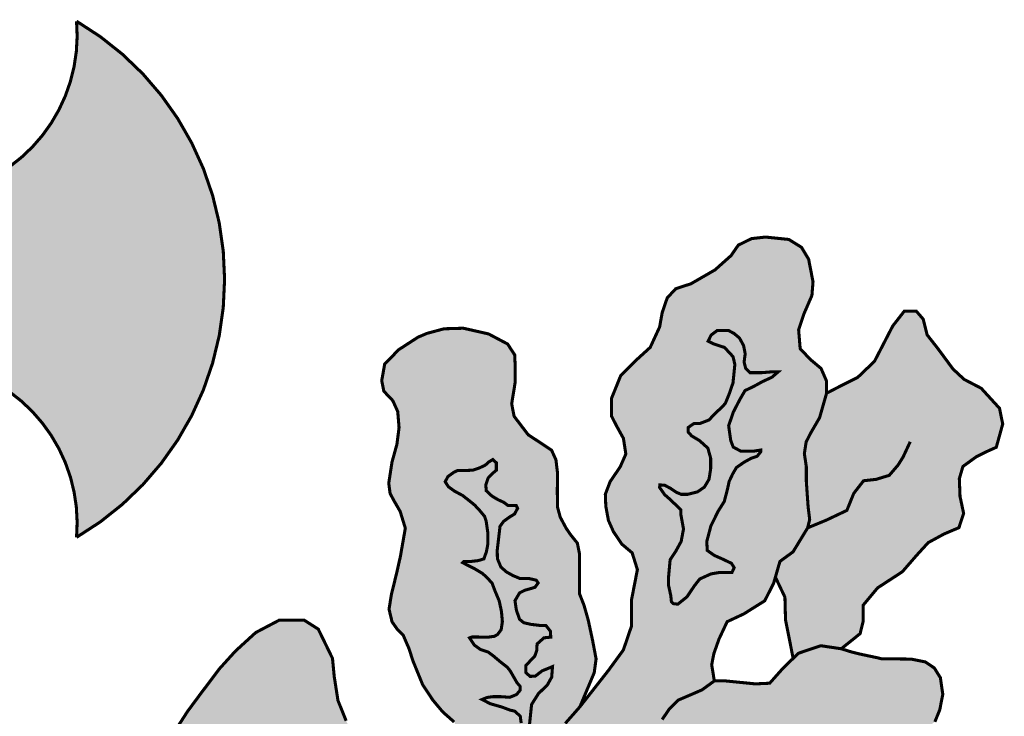
# Model space of a CAD drawing. Units: millimetres. Extents: x -13.98 to -13.01, y 1.35 to 2.43.
# Drawn here: x -13.4 to -13.08, y 2.14 to 2.37 of the extents above; entities that cross this region are included whole.
import ezdxf

# ---------------------------------------------------------------- set-up
doc = ezdxf.new("R2010")
doc.units = ezdxf.units.MM

# ---------------------------------------------------------------- blocks, each defined once
blk = doc.blocks.new('rrtt55')
h = blk.add_hatch(color=6)
h.dxf.hatch_style = 1
h.set_gradient(color1=(245, 245, 0), color2=(254, 230, 11), tint=1)
h.paths.add_polyline_path([(-13.38205, 2.37062, -0.369447), (-13.42194, 2.31485), (-13.46314, 2.30304), (-13.46314, 2.26993), (-13.42194, 2.25813, -0.369447), (-13.38205, 2.20236, 0.573479)])
h = blk.add_hatch(color=6)
h.dxf.hatch_style = 1
h.set_gradient(color1=(245, 245, 0), color2=(254, 230, 11), tint=1)
h.paths.add_polyline_path([(-13.17003, 2.17486), (-13.16461, 2.17739), (-13.1578, 2.18166), (-13.15491, 2.18731), (-13.15283, 2.19451), (-13.14856, 2.19763), (-13.14379, 2.20546), (-13.14314, 2.20819), (-13.14365, 2.21234), (-13.14422, 2.22044), (-13.14422, 2.22529), (-13.14487, 2.22966), (-13.14429, 2.23346), (-13.14279, 2.2364), (-13.13992, 2.24134), (-13.13764, 2.24933), (-13.13764, 2.2533), (-13.13942, 2.25741), (-13.14296, 2.26039), (-13.14623, 2.26386), (-13.14674, 2.27001), (-13.14496, 2.27532), (-13.14241, 2.28121), (-13.14205, 2.28567), (-13.14348, 2.29302), (-13.14582, 2.29692), (-13.14994, 2.29947), (-13.15753, 2.30025), (-13.16207, 2.29975), (-13.1664, 2.29762), (-13.16875, 2.29422), (-13.174, 2.28954), (-13.18182, 2.28503), (-13.18679, 2.2834), (-13.18956, 2.28042), (-13.19119, 2.27567), (-13.19204, 2.27093), (-13.1951, 2.26429), (-13.19978, 2.26003), (-13.20475, 2.255), (-13.20773, 2.24763), (-13.20773, 2.24191), (-13.20617, 2.23886), (-13.20383, 2.23461), (-13.20305, 2.22951), (-13.20489, 2.22533), (-13.20816, 2.22053), (-13.20973, 2.21642), (-13.20958, 2.21252), (-13.20873, 2.20791), (-13.2071, 2.20423), (-13.2044, 2.20019), (-13.20099, 2.1973), (-13.19928, 2.19184), (-13.20117, 2.18213), (-13.20117, 2.17352), (-13.20386, 2.16563), (-13.20871, 2.15899), (-13.21802, 2.14712), (-13.22279, 2.14168), (-13.22825, 2.13563), (-13.23325, 2.12778), (-13.23339, 2.1215), (-13.23125, 2.11507), (-13.22925, 2.11136), (-13.22484, 2.11309), (-13.22087, 2.11567), (-13.21647, 2.11899), (-13.21228, 2.12489), (-13.20753, 2.13472), (-13.20409, 2.13686), (-13.19862, 2.13783), (-13.19529, 2.13869), (-13.1925, 2.1404), (-13.19121, 2.14297), (-13.18895, 2.1463), (-13.18595, 2.1493), (-13.17822, 2.15263), (-13.17421, 2.15555), (-13.17507, 2.16081), (-13.17435, 2.16451), (-13.17268, 2.16921)])
h.paths.add_polyline_path([(-13.18758, 2.18075), (-13.1882, 2.18136), (-13.18839, 2.18331), (-13.18914, 2.18676), (-13.18914, 2.18931), (-13.18861, 2.19504), (-13.18674, 2.19789), (-13.18501, 2.20104), (-13.18426, 2.20508), (-13.18509, 2.20966), (-13.18509, 2.2113), (-13.18846, 2.21457), (-13.19041, 2.21629), (-13.19203, 2.21859), (-13.19199, 2.21944), (-13.19041, 2.21936), (-13.18846, 2.21831), (-13.18658, 2.21704), (-13.18501, 2.21637), (-13.18291, 2.21637), (-13.17968, 2.21719), (-13.17743, 2.21876), (-13.17593, 2.22131), (-13.1754, 2.22476), (-13.1754, 2.22813), (-13.17631, 2.23143), (-13.17901, 2.23388), (-13.18163, 2.23545), (-13.18276, 2.23672), (-13.18276, 2.23815), (-13.18081, 2.2395), (-13.17886, 2.2395), (-13.17593, 2.24062), (-13.17428, 2.24242), (-13.1715, 2.24504), (-13.1706, 2.24609), (-13.1694, 2.24902), (-13.16813, 2.25269), (-13.16752, 2.25872), (-13.16812, 2.26127), (-13.1709, 2.26427), (-13.17438, 2.2654), (-13.17623, 2.26629), (-13.17525, 2.26831), (-13.17323, 2.26981), (-13.16963, 2.26981), (-13.16782, 2.26884), (-13.16602, 2.26734), (-13.16467, 2.26487), (-13.16415, 2.26217), (-13.16452, 2.25947), (-13.16399, 2.25747), (-13.16257, 2.25605), (-13.15867, 2.25605), (-13.15499, 2.25635), (-13.15334, 2.25635), (-13.15544, 2.25455), (-13.15852, 2.25313), (-13.16152, 2.25148), (-13.16422, 2.2502), (-13.16594, 2.24721), (-13.16804, 2.24316), (-13.16954, 2.23874), (-13.16887, 2.23394), (-13.16804, 2.23177), (-13.16557, 2.23045), (-13.16474, 2.23045), (-13.16137, 2.23045), (-13.15911, 2.23082), (-13.15911, 2.23023), (-13.16024, 2.2288), (-13.16219, 2.22813), (-13.16452, 2.22685), (-13.16699, 2.22513), (-13.16819, 2.22311), (-13.16939, 2.22056), (-13.16992, 2.21808), (-13.17097, 2.21404), (-13.17292, 2.21096), (-13.17532, 2.20611), (-13.17667, 2.20102), (-13.17652, 2.1981), (-13.1742, 2.19645), (-13.17195, 2.19547), (-13.16864, 2.1939), (-13.16774, 2.19248), (-13.16845, 2.19093), (-13.17239, 2.19093), (-13.17525, 2.19046), (-13.17895, 2.18879), (-13.18074, 2.18652), (-13.18313, 2.18295), (-13.18611, 2.18056)], flags=16)
h = blk.add_hatch(color=6)
h.dxf.hatch_style = 1
h.set_gradient(color1=(245, 245, 0), color2=(254, 230, 11), tint=1)
h.paths.add_polyline_path([(-13.18758, 2.18075), (-13.1882, 2.18136), (-13.18839, 2.18331), (-13.18914, 2.18676), (-13.18914, 2.18931), (-13.18861, 2.19504), (-13.18674, 2.19789), (-13.18501, 2.20104), (-13.18426, 2.20508), (-13.18509, 2.20966), (-13.18509, 2.2113), (-13.18846, 2.21457), (-13.19041, 2.21629), (-13.19203, 2.21859), (-13.19199, 2.21944), (-13.19041, 2.21936), (-13.18846, 2.21831), (-13.18658, 2.21704), (-13.18501, 2.21637), (-13.18291, 2.21637), (-13.17968, 2.21719), (-13.17743, 2.21876), (-13.17593, 2.22131), (-13.1754, 2.22476), (-13.1754, 2.22813), (-13.17631, 2.23143), (-13.17901, 2.23388), (-13.18163, 2.23545), (-13.18276, 2.23672), (-13.18276, 2.23815), (-13.18081, 2.2395), (-13.17886, 2.2395), (-13.17593, 2.24062), (-13.17428, 2.24242), (-13.1715, 2.24504), (-13.1706, 2.24609), (-13.1694, 2.24902), (-13.16813, 2.25269), (-13.16752, 2.25872), (-13.16812, 2.26127), (-13.1709, 2.26427), (-13.17438, 2.2654), (-13.17623, 2.26629), (-13.17525, 2.26831), (-13.17323, 2.26981), (-13.16963, 2.26981), (-13.16782, 2.26884), (-13.16602, 2.26734), (-13.16467, 2.26487), (-13.16415, 2.26217), (-13.16452, 2.25947), (-13.16399, 2.25747), (-13.16257, 2.25605), (-13.15867, 2.25605), (-13.15499, 2.25635), (-13.15334, 2.25635), (-13.15544, 2.25455), (-13.15852, 2.25313), (-13.16152, 2.25148), (-13.16422, 2.2502), (-13.16594, 2.24721), (-13.16804, 2.24316), (-13.16954, 2.23874), (-13.16887, 2.23394), (-13.16804, 2.23177), (-13.16557, 2.23045), (-13.16474, 2.23045), (-13.16137, 2.23045), (-13.15911, 2.23082), (-13.15911, 2.23023), (-13.16024, 2.2288), (-13.16219, 2.22813), (-13.16452, 2.22685), (-13.16699, 2.22513), (-13.16819, 2.22311), (-13.16939, 2.22056), (-13.16992, 2.21808), (-13.17097, 2.21404), (-13.17292, 2.21096), (-13.17532, 2.20611), (-13.17667, 2.20102), (-13.17652, 2.1981), (-13.1742, 2.19645), (-13.17195, 2.19547), (-13.16864, 2.1939), (-13.16774, 2.19248), (-13.16845, 2.19093), (-13.17239, 2.19093), (-13.17525, 2.19046), (-13.17895, 2.18879), (-13.18074, 2.18652), (-13.18313, 2.18295), (-13.18611, 2.18056)], flags=16)
h.paths.add_polyline_path([(-13.11295, 2.19113), (-13.10829, 2.19649), (-13.10452, 2.20063), (-13.09939, 2.20343), (-13.09449, 2.20552), (-13.09297, 2.21019), (-13.09414, 2.21567), (-13.09437, 2.22149), (-13.0932, 2.22546), (-13.08888, 2.2286), (-13.08562, 2.23024), (-13.08233, 2.23172), (-13.08023, 2.2393), (-13.08128, 2.24443), (-13.08723, 2.25095), (-13.09283, 2.25387), (-13.09645, 2.25725), (-13.10135, 2.26389), (-13.10486, 2.26836), (-13.10614, 2.27349), (-13.10836, 2.27606), (-13.11233, 2.27606), (-13.11606, 2.27128), (-13.12202, 2.25974), (-13.1275, 2.25449), (-13.13264, 2.25193), (-13.13764, 2.24933), (-13.13992, 2.24134), (-13.14279, 2.2364), (-13.14429, 2.23346), (-13.14487, 2.22966), (-13.14422, 2.22529), (-13.14422, 2.22044), (-13.14365, 2.21234), (-13.14314, 2.20819), (-13.14379, 2.20546), (-13.14856, 2.19763), (-13.15283, 2.19451), (-13.15431, 2.18937), (-13.1512, 2.18284), (-13.15101, 2.17542), (-13.14852, 2.1629), (-13.14683, 2.16456), (-13.13953, 2.16703), (-13.13284, 2.16603), (-13.12669, 2.17098), (-13.12567, 2.17516), (-13.12567, 2.18029), (-13.12101, 2.18588)])
h = blk.add_hatch(color=6)
h.dxf.hatch_style = 1
h.set_gradient(color1=(245, 245, 0), color2=(254, 230, 11), tint=1)
h.paths.add_polyline_path([(-13.21671, 2.18031), (-13.21813, 2.18393), (-13.21813, 2.1927), (-13.21813, 2.19694), (-13.21884, 2.20047), (-13.22114, 2.20333), (-13.22247, 2.20528), (-13.22441, 2.2089), (-13.2253, 2.21216), (-13.22538, 2.21737), (-13.2253, 2.22324), (-13.22583, 2.22765), (-13.22724, 2.23074), (-13.23078, 2.23312), (-13.23484, 2.23577), (-13.23946, 2.24182), (-13.24025, 2.24589), (-13.2391, 2.25295), (-13.2391, 2.25824), (-13.23928, 2.26186), (-13.24158, 2.26539), (-13.24778, 2.26867), (-13.256, 2.27053), (-13.26228, 2.27035), (-13.26785, 2.26885), (-13.27076, 2.26762), (-13.27704, 2.26355), (-13.28163, 2.25888), (-13.2826, 2.25343), (-13.2819, 2.24999), (-13.27898, 2.2469), (-13.27739, 2.24337), (-13.27695, 2.23816), (-13.27765, 2.23269), (-13.27925, 2.2269), (-13.28031, 2.22002), (-13.27987, 2.21666), (-13.27863, 2.21434), (-13.27659, 2.21081), (-13.27491, 2.20534), (-13.27651, 2.19616), (-13.27774, 2.19069), (-13.27942, 2.18383), (-13.28022, 2.17897), (-13.27924, 2.17483), (-13.27757, 2.17244), (-13.27562, 2.1705), (-13.27368, 2.166), (-13.27244, 2.16212), (-13.26926, 2.15432), (-13.26599, 2.14937), (-13.26271, 2.14544), (-13.259, 2.14217), (-13.25555, 2.13511), (-13.2552, 2.13017), (-13.2552, 2.12584), (-13.25383, 2.1195), (-13.24997, 2.11464), (-13.24468, 2.11136), (-13.23578, 2.10784), (-13.22925, 2.11136), (-13.23125, 2.11507), (-13.23339, 2.1215), (-13.23325, 2.12778), (-13.23361, 2.13113), (-13.2349, 2.1333), (-13.23609, 2.13499), (-13.23702, 2.13859), (-13.23716, 2.14182), (-13.23745, 2.14405), (-13.23928, 2.1457), (-13.24079, 2.14604), (-13.24356, 2.14708), (-13.24715, 2.14809), (-13.24992, 2.14949), (-13.24823, 2.15017), (-13.24633, 2.15042), (-13.24385, 2.15042), (-13.24087, 2.15021), (-13.23868, 2.1511), (-13.23745, 2.15257), (-13.23745, 2.15372), (-13.23853, 2.15498), (-13.24076, 2.15887), (-13.2417, 2.16002), (-13.24403, 2.16185), (-13.24611, 2.16361), (-13.24787, 2.16493), (-13.25046, 2.16582), (-13.25244, 2.16725), (-13.25308, 2.16822), (-13.25398, 2.16958), (-13.25319, 2.16987), (-13.2515, 2.16987), (-13.24935, 2.16983), (-13.24787, 2.16983), (-13.24593, 2.17009), (-13.24489, 2.17066), (-13.24367, 2.17227), (-13.24328, 2.17489), (-13.24358, 2.17819), (-13.24433, 2.18167), (-13.2457, 2.18492), (-13.24661, 2.18737), (-13.24827, 2.18924), (-13.24981, 2.19061), (-13.25227, 2.19209), (-13.25621, 2.19409), (-13.25581, 2.19449), (-13.25358, 2.19449), (-13.25118, 2.19477), (-13.2493, 2.19534), (-13.2485, 2.19763), (-13.24798, 2.20031), (-13.24798, 2.2035), (-13.24856, 2.20764), (-13.24907, 2.20919), (-13.25084, 2.2113), (-13.25233, 2.21289), (-13.25438, 2.21455), (-13.25621, 2.21598), (-13.25884, 2.2174), (-13.26084, 2.21883), (-13.26192, 2.22048), (-13.26101, 2.2222), (-13.25901, 2.22362), (-13.25787, 2.22414), (-13.25558, 2.22414), (-13.25296, 2.22425), (-13.25101, 2.22488), (-13.2489, 2.22585), (-13.2477, 2.22693), (-13.24639, 2.22773), (-13.24524, 2.22665), (-13.24524, 2.22425), (-13.24673, 2.22299), (-13.24793, 2.22168), (-13.24867, 2.21951), (-13.24856, 2.21757), (-13.24667, 2.2158), (-13.24467, 2.21461), (-13.2429, 2.21381), (-13.24141, 2.21272), (-13.23879, 2.21272), (-13.23833, 2.21181), (-13.2393, 2.20998), (-13.24096, 2.20896), (-13.2429, 2.20755), (-13.24405, 2.20595), (-13.24456, 2.20156), (-13.24496, 2.19819), (-13.2449, 2.1954), (-13.24376, 2.19266), (-13.24193, 2.19106), (-13.2398, 2.18988), (-13.23763, 2.18897), (-13.23477, 2.18897), (-13.23226, 2.1884), (-13.23163, 2.18748), (-13.23266, 2.18606), (-13.23603, 2.18509), (-13.23769, 2.18423), (-13.23917, 2.18172), (-13.23872, 2.17864), (-13.23769, 2.17567), (-13.23632, 2.17453), (-13.23397, 2.17399), (-13.23112, 2.17365), (-13.22912, 2.17365), (-13.22763, 2.17176), (-13.22752, 2.16982), (-13.22974, 2.1696), (-13.23197, 2.1676), (-13.23209, 2.16549), (-13.23272, 2.16364), (-13.23414, 2.16215), (-13.23563, 2.16055), (-13.23563, 2.15827), (-13.23426, 2.15702), (-13.23254, 2.15713), (-13.23032, 2.15884), (-13.22694, 2.16022), (-13.22722, 2.15677), (-13.22858, 2.15432), (-13.23158, 2.15133), (-13.23376, 2.14788), (-13.23458, 2.13998), (-13.23325, 2.12778), (-13.22825, 2.13563), (-13.22279, 2.14168), (-13.21802, 2.14712), (-13.21335, 2.15824), (-13.21274, 2.16274), (-13.21388, 2.16874), (-13.2153, 2.17536)])
h = blk.add_hatch(color=250)
h.dxf.hatch_style = 1
h.paths.add_polyline_path([(-13.18611, 2.18056), (-13.18313, 2.18295), (-13.18074, 2.18652), (-13.17895, 2.18879), (-13.17525, 2.19046), (-13.17239, 2.19093), (-13.16845, 2.19093), (-13.16774, 2.19248), (-13.16864, 2.1939), (-13.17195, 2.19547), (-13.1742, 2.19645), (-13.17652, 2.1981), (-13.17667, 2.20102), (-13.17532, 2.20611), (-13.17292, 2.21096), (-13.17097, 2.21404), (-13.16992, 2.21808), (-13.16939, 2.22056), (-13.16819, 2.22311), (-13.16699, 2.22513), (-13.16452, 2.22685), (-13.16219, 2.22813), (-13.16024, 2.2288), (-13.15911, 2.23023), (-13.15911, 2.23082), (-13.16137, 2.23045), (-13.16474, 2.23045), (-13.16557, 2.23045), (-13.16804, 2.23177), (-13.16887, 2.23394), (-13.16954, 2.23874), (-13.16804, 2.24316), (-13.16594, 2.24721), (-13.16422, 2.2502), (-13.16152, 2.25148), (-13.15852, 2.25313), (-13.15544, 2.25455), (-13.15334, 2.25635), (-13.15499, 2.25635), (-13.15867, 2.25605), (-13.16257, 2.25605), (-13.16399, 2.25747), (-13.16452, 2.25947), (-13.16415, 2.26217), (-13.16467, 2.26487), (-13.16602, 2.26734), (-13.16782, 2.26884), (-13.16963, 2.26981), (-13.17323, 2.26981), (-13.17525, 2.26831), (-13.17623, 2.26629), (-13.17438, 2.2654), (-13.1709, 2.26427), (-13.16812, 2.26127), (-13.16752, 2.25872), (-13.16813, 2.25269), (-13.1694, 2.24902), (-13.1706, 2.24609), (-13.1715, 2.24504), (-13.17428, 2.24242), (-13.17593, 2.24062), (-13.17886, 2.2395), (-13.18081, 2.2395), (-13.18276, 2.23815), (-13.18276, 2.23672), (-13.18163, 2.23545), (-13.17901, 2.23388), (-13.17631, 2.23143), (-13.1754, 2.22813), (-13.1754, 2.22476), (-13.17593, 2.22131), (-13.17743, 2.21876), (-13.17968, 2.21719), (-13.18291, 2.21637), (-13.18501, 2.21637), (-13.18658, 2.21704), (-13.18846, 2.21831), (-13.19041, 2.21936), (-13.19199, 2.21944), (-13.19203, 2.21859), (-13.19041, 2.21629), (-13.18846, 2.21457), (-13.18509, 2.2113), (-13.18509, 2.20966), (-13.18426, 2.20508), (-13.18501, 2.20104), (-13.18674, 2.19789), (-13.18861, 2.19504), (-13.18914, 2.18931), (-13.18914, 2.18676), (-13.18839, 2.18331), (-13.1882, 2.18136), (-13.18758, 2.18075)])
h = blk.add_hatch(color=250)
h.dxf.hatch_style = 1
h.paths.add_polyline_path([(-13.23197, 2.1676), (-13.22974, 2.1696), (-13.22752, 2.16982), (-13.22763, 2.17176), (-13.22912, 2.17365), (-13.23112, 2.17365), (-13.23397, 2.17399), (-13.23632, 2.17453), (-13.23769, 2.17567), (-13.23872, 2.17864), (-13.23917, 2.18172), (-13.23769, 2.18423), (-13.23603, 2.18509), (-13.23266, 2.18606), (-13.23163, 2.18748), (-13.23226, 2.1884), (-13.23477, 2.18897), (-13.23763, 2.18897), (-13.2398, 2.18988), (-13.24193, 2.19106), (-13.24376, 2.19266), (-13.2449, 2.1954), (-13.24496, 2.19819), (-13.24456, 2.20156), (-13.24405, 2.20595), (-13.2429, 2.20755), (-13.24096, 2.20896), (-13.2393, 2.20998), (-13.23833, 2.21181), (-13.23879, 2.21272), (-13.24141, 2.21272), (-13.2429, 2.21381), (-13.24467, 2.21461), (-13.24667, 2.2158), (-13.24856, 2.21757), (-13.24867, 2.21951), (-13.24793, 2.22168), (-13.24673, 2.22299), (-13.24524, 2.22425), (-13.24524, 2.22665), (-13.24639, 2.22773), (-13.2477, 2.22693), (-13.2489, 2.22585), (-13.25101, 2.22488), (-13.25296, 2.22425), (-13.25558, 2.22414), (-13.25787, 2.22414), (-13.25901, 2.22362), (-13.26101, 2.2222), (-13.26192, 2.22048), (-13.26084, 2.21883), (-13.25884, 2.2174), (-13.25621, 2.21598), (-13.25438, 2.21455), (-13.25233, 2.21289), (-13.25084, 2.2113), (-13.24907, 2.20919), (-13.24856, 2.20764), (-13.24798, 2.2035), (-13.24798, 2.20031), (-13.2485, 2.19763), (-13.2493, 2.19534), (-13.25118, 2.19477), (-13.25358, 2.19449), (-13.25581, 2.19449), (-13.25621, 2.19409), (-13.25227, 2.19209), (-13.24981, 2.19061), (-13.24827, 2.18924), (-13.24661, 2.18737), (-13.2457, 2.18492), (-13.24433, 2.18167), (-13.24358, 2.17819), (-13.24328, 2.17489), (-13.24367, 2.17227), (-13.24489, 2.17066), (-13.24593, 2.17009), (-13.24787, 2.16983), (-13.24935, 2.16983), (-13.2515, 2.16987), (-13.25319, 2.16987), (-13.25398, 2.16958), (-13.25308, 2.16822), (-13.25244, 2.16725), (-13.25046, 2.16582), (-13.24787, 2.16493), (-13.24611, 2.16361), (-13.24403, 2.16185), (-13.2417, 2.16002), (-13.24076, 2.15887), (-13.23853, 2.15498), (-13.23745, 2.15372), (-13.23745, 2.15257), (-13.23868, 2.1511), (-13.24087, 2.15021), (-13.24385, 2.15042), (-13.24633, 2.15042), (-13.24823, 2.15017), (-13.24992, 2.14949), (-13.24715, 2.14809), (-13.24356, 2.14708), (-13.24079, 2.14604), (-13.23928, 2.1457), (-13.23745, 2.14405), (-13.23716, 2.14182), (-13.23702, 2.13859), (-13.23609, 2.13499), (-13.2349, 2.1333), (-13.23361, 2.13113), (-13.23458, 2.13998), (-13.23376, 2.14788), (-13.23158, 2.15133), (-13.22858, 2.15432), (-13.22722, 2.15677), (-13.22694, 2.16022), (-13.23032, 2.15884), (-13.23254, 2.15713), (-13.23426, 2.15702), (-13.23563, 2.15827), (-13.23563, 2.16055), (-13.23414, 2.16215), (-13.23272, 2.16364), (-13.23209, 2.16549)])
h = blk.add_hatch(color=6)
h.dxf.hatch_style = 1
h.set_gradient(color1=(245, 245, 0), color2=(254, 230, 11), tint=1)
h.paths.add_polyline_path([(-13.31671, 2.05859), (-13.31593, 2.06837), (-13.31764, 2.07427), (-13.32463, 2.08156), (-13.33069, 2.08715), (-13.33411, 2.09118), (-13.32877, 2.08894), (-13.32546, 2.08735), (-13.32423, 2.08735), (-13.32208, 2.08735), (-13.32128, 2.08864), (-13.3203, 2.09115), (-13.3203, 2.09856), (-13.32017, 2.10506), (-13.32159, 2.10801), (-13.32386, 2.11034), (-13.32595, 2.1131), (-13.32177, 2.11187), (-13.31876, 2.1123), (-13.31643, 2.11555), (-13.31569, 2.11933), (-13.31593, 2.12363), (-13.31759, 2.12657), (-13.32029, 2.12878), (-13.32257, 2.13025), (-13.32343, 2.13166), (-13.32502, 2.13326), (-13.32392, 2.13436), (-13.32085, 2.13313), (-13.31827, 2.13209), (-13.31636, 2.13252), (-13.31593, 2.13599), (-13.31495, 2.13789), (-13.3144, 2.13998), (-13.31366, 2.14047), (-13.31366, 2.13967), (-13.31243, 2.13752), (-13.31188, 2.13452), (-13.31188, 2.13163), (-13.30985, 2.13102), (-13.30844, 2.13188), (-13.30678, 2.13298), (-13.30512, 2.13439), (-13.30586, 2.13231), (-13.3066, 2.13028), (-13.30764, 2.12844), (-13.30924, 2.1266), (-13.30997, 2.12497), (-13.31022, 2.12061), (-13.31175, 2.11669), (-13.3136, 2.1127), (-13.31476, 2.11031), (-13.31611, 2.10797), (-13.3166, 2.10635), (-13.31716, 2.10224), (-13.31673, 2.09795), (-13.3163, 2.0924), (-13.3163, 2.08994), (-13.31267, 2.09074), (-13.31052, 2.09375), (-13.30757, 2.09657), (-13.3053, 2.09902), (-13.30764, 2.0951), (-13.31114, 2.08988), (-13.3131, 2.08651), (-13.31458, 2.08016), (-13.31519, 2.07525), (-13.31593, 2.06837), (-13.31671, 2.05859), (-13.32001, 2.04065), (-13.31764, 2.04202), (-13.31153, 2.04584), (-13.3074, 2.05133), (-13.30404, 2.05911), (-13.29623, 2.06608), (-13.29379, 2.06975), (-13.29226, 2.07135), (-13.28985, 2.07904), (-13.28985, 2.08314), (-13.29159, 2.08756), (-13.29286, 2.09245), (-13.29365, 2.09782), (-13.29238, 2.1035), (-13.28954, 2.10839), (-13.28622, 2.11533), (-13.28622, 2.12611), (-13.28638, 2.13085), (-13.28793, 2.13417), (-13.28979, 2.1354), (-13.29226, 2.13867), (-13.2942, 2.14255), (-13.29686, 2.14917), (-13.29808, 2.157), (-13.29864, 2.1629), (-13.30328, 2.17244), (-13.30792, 2.17539), (-13.31593, 2.17539), (-13.32366, 2.17132), (-13.33026, 2.16529), (-13.33547, 2.15953), (-13.34184, 2.15107), (-13.3459, 2.14558), (-13.34936, 2.14021), (-13.3508, 2.1354), (-13.35146, 2.13172), (-13.35146, 2.12991), (-13.35085, 2.127), (-13.34882, 2.12508), (-13.34722, 2.12266), (-13.34657, 2.11893), (-13.34899, 2.11478), (-13.35058, 2.11231), (-13.35163, 2.10978), (-13.35196, 2.10764), (-13.35196, 2.10462), (-13.35028, 2.09979), (-13.35028, 2.09507), (-13.34861, 2.09021), (-13.34571, 2.08385), (-13.34089, 2.07914), (-13.33981, 2.07116), (-13.34197, 2.03295), (-13.34074, 2.0239), (-13.33689, 2.01876), (-13.33158, 2.01674), (-13.32569, 2.01558), (-13.31904, 2.01539), (-13.31812, 2.01997), (-13.31703, 2.02417), (-13.32467, 2.02417), (-13.32849, 2.02768), (-13.32849, 2.03195), (-13.32452, 2.03744), (-13.32238, 2.03927), (-13.32001, 2.04065)])
h = blk.add_hatch(color=6)
h.dxf.hatch_style = 1
h.set_gradient(color1=(245, 245, 0), color2=(254, 230, 11), tint=1)
h.paths.add_polyline_path([(-13.22777, 2.09177), (-13.22626, 2.0936), (-13.22441, 2.09469), (-13.21963, 2.09697), (-13.21692, 2.09892), (-13.21214, 2.10207), (-13.2078, 2.10521), (-13.20215, 2.10879), (-13.19778, 2.11329), (-13.1917, 2.11524), (-13.18899, 2.11579), (-13.184, 2.11763), (-13.17803, 2.1198), (-13.1739, 2.12175), (-13.17195, 2.12349), (-13.16891, 2.12587), (-13.16597, 2.12587), (-13.16163, 2.12641), (-13.15783, 2.12641), (-13.15555, 2.12761), (-13.15045, 2.12902), (-13.14556, 2.12967), (-13.1422, 2.1314), (-13.14068, 2.13368), (-13.13883, 2.13726), (-13.13633, 2.13932), (-13.13384, 2.13932), (-13.13199, 2.13747), (-13.13199, 2.13292), (-13.13319, 2.12837), (-13.13753, 2.12674), (-13.14393, 2.12572), (-13.14796, 2.12572), (-13.15143, 2.12431), (-13.15371, 2.12257), (-13.15556, 2.11975), (-13.16077, 2.11975), (-13.16696, 2.11975), (-13.16935, 2.11813), (-13.17467, 2.11433), (-13.18031, 2.11379), (-13.18531, 2.1114), (-13.19019, 2.10837), (-13.19454, 2.10631), (-13.20127, 2.10262), (-13.2042, 2.09828), (-13.20452, 2.0934), (-13.2029, 2.09123), (-13.1991, 2.09069), (-13.19084, 2.09145), (-13.18422, 2.0934), (-13.17868, 2.09569), (-13.17236, 2.09569), (-13.16573, 2.09613), (-13.1615, 2.09808), (-13.15575, 2.09992), (-13.14739, 2.10079), (-13.14283, 2.10285), (-13.13946, 2.10665), (-13.13718, 2.10936), (-13.1349, 2.11066), (-13.13012, 2.11142), (-13.12632, 2.1138), (-13.12459, 2.11532), (-13.12144, 2.11716), (-13.11845, 2.11998), (-13.11891, 2.12268), (-13.11825, 2.12681), (-13.11627, 2.13142), (-13.11277, 2.13472), (-13.10776, 2.13835), (-13.10234, 2.14222), (-13.10075, 2.14612), (-13.09976, 2.15119), (-13.10055, 2.1566), (-13.10253, 2.15977), (-13.10544, 2.16174), (-13.11013, 2.16267), (-13.11567, 2.16273), (-13.11963, 2.16273), (-13.12089, 2.16306), (-13.1265, 2.16425), (-13.12967, 2.16504), (-13.13284, 2.16603), (-13.13953, 2.16703), (-13.14683, 2.16456), (-13.15198, 2.15952), (-13.15617, 2.1548), (-13.16089, 2.15459), (-13.17056, 2.15555), (-13.17421, 2.15555), (-13.17822, 2.15263), (-13.18595, 2.1493), (-13.18895, 2.1463), (-13.19121, 2.14297), (-13.1925, 2.1404), (-13.19529, 2.13869), (-13.19862, 2.13783), (-13.20409, 2.13686), (-13.20753, 2.13472), (-13.21228, 2.12489), (-13.21647, 2.11899), (-13.22087, 2.11567), (-13.22484, 2.11309), (-13.22925, 2.11136), (-13.23578, 2.10784), (-13.24468, 2.11136), (-13.24997, 2.11464), (-13.25383, 2.1195), (-13.2552, 2.12584), (-13.25591, 2.12611), (-13.26165, 2.12752), (-13.26554, 2.12885), (-13.27075, 2.1307), (-13.27635, 2.13231), (-13.2821, 2.13408), (-13.28793, 2.13417), (-13.28638, 2.13085), (-13.28622, 2.12611), (-13.28622, 2.11533), (-13.28954, 2.10839), (-13.29238, 2.1035), (-13.29365, 2.09782), (-13.29308, 2.09395), (-13.28714, 2.09224), (-13.28277, 2.09224), (-13.2782, 2.09233), (-13.27255, 2.09233), (-13.26445, 2.09233), (-13.25651, 2.0905), (-13.25192, 2.08867), (-13.24963, 2.08668), (-13.24413, 2.0844), (-13.24062, 2.07844), (-13.23757, 2.0696), (-13.21736, 2.07106), (-13.18862, 2.07106), (-13.17677, 2.06965), (-13.17252, 2.06634), (-13.1695, 2.0625), (-13.16424, 2.05926), (-13.15812, 2.05895), (-13.15147, 2.05895), (-13.1469, 2.06092), (-13.14327, 2.06434), (-13.14057, 2.06942), (-13.1362, 2.07181), (-13.12676, 2.07181), (-13.1172, 2.07056), (-13.11035, 2.07305), (-13.10858, 2.0799), (-13.10972, 2.08374), (-13.10868, 2.0868), (-13.10546, 2.0896), (-13.09913, 2.0896), (-13.09331, 2.08981), (-13.08781, 2.09178), (-13.08552, 2.09603), (-13.08573, 2.10319), (-13.08843, 2.10733), (-13.09737, 2.10975), (-13.10162, 2.11203), (-13.10443, 2.11411), (-13.10972, 2.11587), (-13.11263, 2.11784), (-13.11561, 2.11879), (-13.11845, 2.11998), (-13.12144, 2.11716), (-13.12459, 2.11532), (-13.12632, 2.1138), (-13.13012, 2.11142), (-13.1349, 2.11066), (-13.13718, 2.10936), (-13.13946, 2.10665), (-13.14283, 2.10285), (-13.14739, 2.10079), (-13.15575, 2.09992), (-13.1615, 2.09808), (-13.16573, 2.09613), (-13.17236, 2.09569), (-13.17868, 2.09569), (-13.18422, 2.0934), (-13.19084, 2.09145), (-13.19702, 2.09022), (-13.2042, 2.08925), (-13.20834, 2.08925), (-13.21448, 2.09036), (-13.21848, 2.09036), (-13.22138, 2.08891), (-13.22539, 2.08829), (-13.22746, 2.08987)])
at = {"color": 250, "const_width": 0.001}
for points in [[(-13.46314, 2.30304), (-13.42194, 2.31485, 0.369447), (-13.38205, 2.37062, -1.43263)], [(-13.38205, 2.20236, 0.573479), (-13.38205, 2.37062, 1)], [(-13.46314, 2.26993), (-13.42194, 2.25813, -0.369447), (-13.38205, 2.20236, 1.43263)]]:
    blk.add_lwpolyline(points, format="xyb", dxfattribs=at)
for points in [[(-13.21802, 2.14712), (-13.20871, 2.15899), (-13.20386, 2.16563), (-13.20117, 2.17352), (-13.20117, 2.18213), (-13.19928, 2.19184), (-13.20099, 2.1973), (-13.2044, 2.20019), (-13.2071, 2.20423), (-13.20873, 2.20791), (-13.20958, 2.21252), (-13.20973, 2.21642), (-13.20816, 2.22053), (-13.20489, 2.22533), (-13.20305, 2.22951), (-13.20383, 2.23461), (-13.20617, 2.23886), (-13.20773, 2.24191), (-13.20773, 2.24763), (-13.20475, 2.255), (-13.19978, 2.26003), (-13.1951, 2.26429), (-13.19204, 2.27093), (-13.19119, 2.27567), (-13.18956, 2.28042), (-13.18679, 2.2834), (-13.18182, 2.28503), (-13.174, 2.28954), (-13.16875, 2.29422), (-13.1664, 2.29762), (-13.16207, 2.29975), (-13.15753, 2.30025), (-13.14994, 2.29947), (-13.14582, 2.29692), (-13.14348, 2.29302), (-13.14205, 2.28567), (-13.14241, 2.28121), (-13.14496, 2.27532), (-13.14674, 2.27001), (-13.14623, 2.26386), (-13.14296, 2.26039), (-13.13942, 2.25741), (-13.13764, 2.2533), (-13.13764, 2.24933), (-13.13992, 2.24134), (-13.14279, 2.2364), (-13.14429, 2.23346), (-13.14487, 2.22966), (-13.14422, 2.22529), (-13.14422, 2.22044), (-13.14365, 2.21234), (-13.14314, 2.20819), (-13.14379, 2.20546), (-13.14856, 2.19763), (-13.15283, 2.19451), (-13.15491, 2.18731), (-13.1578, 2.18166), (-13.16461, 2.17739), (-13.17003, 2.17486), (-13.17268, 2.16921), (-13.17435, 2.16451), (-13.17507, 2.16081), (-13.17421, 2.15555)], [(-13.13284, 2.16603), (-13.12669, 2.17098), (-13.12567, 2.17516), (-13.12567, 2.18029), (-13.12101, 2.18588), (-13.11295, 2.19113), (-13.10829, 2.19649), (-13.10452, 2.20063), (-13.09939, 2.20343), (-13.09449, 2.20552), (-13.09297, 2.21019), (-13.09414, 2.21567), (-13.09437, 2.22149), (-13.0932, 2.22546), (-13.08888, 2.2286), (-13.08562, 2.23024), (-13.08233, 2.23172), (-13.08023, 2.2393), (-13.08128, 2.24443), (-13.08723, 2.25095), (-13.09283, 2.25387), (-13.09645, 2.25725), (-13.10135, 2.26389), (-13.10486, 2.26836), (-13.10614, 2.27349), (-13.10836, 2.27606), (-13.11233, 2.27606), (-13.11606, 2.27128), (-13.12202, 2.25974), (-13.1275, 2.25449), (-13.13264, 2.25193), (-13.13764, 2.24933)], [(-13.34936, 2.14021), (-13.3459, 2.14558), (-13.34184, 2.15107), (-13.33547, 2.15953), (-13.33026, 2.16529), (-13.32366, 2.17132), (-13.31593, 2.17539), (-13.30792, 2.17539), (-13.30328, 2.17244), (-13.29864, 2.1629), (-13.29808, 2.157), (-13.29686, 2.14917), (-13.2942, 2.14255)], [(-13.259, 2.14217), (-13.26271, 2.14544), (-13.26599, 2.14937), (-13.26926, 2.15432), (-13.27244, 2.16212), (-13.27368, 2.166), (-13.27562, 2.1705), (-13.27757, 2.17244), (-13.27924, 2.17483), (-13.28022, 2.17897), (-13.27942, 2.18383), (-13.27774, 2.19069), (-13.27651, 2.19616), (-13.27491, 2.20534), (-13.27659, 2.21081), (-13.27863, 2.21434), (-13.27987, 2.21666), (-13.28031, 2.22002), (-13.27925, 2.2269), (-13.27765, 2.23269), (-13.27695, 2.23816), (-13.27739, 2.24337), (-13.27898, 2.2469), (-13.2819, 2.24999), (-13.2826, 2.25343), (-13.28163, 2.25888), (-13.27704, 2.26355), (-13.27076, 2.26762), (-13.26785, 2.26885), (-13.26228, 2.27035), (-13.256, 2.27053), (-13.24778, 2.26867), (-13.24158, 2.26539), (-13.23928, 2.26186), (-13.2391, 2.25824), (-13.2391, 2.25295), (-13.24025, 2.24589), (-13.23946, 2.24182), (-13.23484, 2.23577), (-13.23078, 2.23312), (-13.22724, 2.23074), (-13.22583, 2.22765), (-13.2253, 2.22324), (-13.22538, 2.21737), (-13.2253, 2.21216), (-13.22441, 2.2089), (-13.22247, 2.20528), (-13.22114, 2.20333), (-13.21884, 2.20047), (-13.21813, 2.19694), (-13.21813, 2.1927), (-13.21813, 2.18393), (-13.21671, 2.18031), (-13.2153, 2.17536), (-13.21388, 2.16874), (-13.21274, 2.16274), (-13.21335, 2.15824), (-13.21802, 2.14712), (-13.22279, 2.14168)], [(-13.18611, 2.18056), (-13.18313, 2.18295), (-13.18074, 2.18652), (-13.17895, 2.18879), (-13.17525, 2.19046), (-13.17239, 2.19093), (-13.16845, 2.19093), (-13.16774, 2.19248), (-13.16864, 2.1939), (-13.17195, 2.19547), (-13.1742, 2.19645), (-13.17652, 2.1981), (-13.17667, 2.20102), (-13.17532, 2.20611), (-13.17292, 2.21096), (-13.17097, 2.21404), (-13.16992, 2.21808), (-13.16939, 2.22056), (-13.16819, 2.22311), (-13.16699, 2.22513), (-13.16452, 2.22685), (-13.16219, 2.22813), (-13.16024, 2.2288), (-13.15911, 2.23023), (-13.15911, 2.23082), (-13.16137, 2.23045), (-13.16474, 2.23045), (-13.16557, 2.23045), (-13.16804, 2.23177), (-13.16887, 2.23394), (-13.16954, 2.23874), (-13.16804, 2.24316), (-13.16594, 2.24721), (-13.16422, 2.2502), (-13.16152, 2.25148), (-13.15852, 2.25313), (-13.15544, 2.25455), (-13.15334, 2.25635), (-13.15499, 2.25635), (-13.15867, 2.25605), (-13.16257, 2.25605), (-13.16399, 2.25747), (-13.16452, 2.25947), (-13.16415, 2.26217), (-13.16467, 2.26487), (-13.16602, 2.26734), (-13.16782, 2.26884), (-13.16963, 2.26981), (-13.17323, 2.26981), (-13.17525, 2.26831), (-13.17623, 2.26629), (-13.17438, 2.2654), (-13.1709, 2.26427), (-13.16812, 2.26127), (-13.16752, 2.25872), (-13.16813, 2.25269), (-13.1694, 2.24902), (-13.1706, 2.24609), (-13.1715, 2.24504), (-13.17428, 2.24242), (-13.17593, 2.24062), (-13.17886, 2.2395), (-13.18081, 2.2395), (-13.18276, 2.23815), (-13.18276, 2.23672), (-13.18163, 2.23545), (-13.17901, 2.23388), (-13.17631, 2.23143), (-13.1754, 2.22813), (-13.1754, 2.22476), (-13.17593, 2.22131), (-13.17743, 2.21876), (-13.17968, 2.21719), (-13.18291, 2.21637), (-13.18501, 2.21637), (-13.18658, 2.21704), (-13.18846, 2.21831), (-13.19041, 2.21936), (-13.19199, 2.21944), (-13.19203, 2.21859), (-13.19041, 2.21629), (-13.18846, 2.21457), (-13.18509, 2.2113), (-13.18509, 2.20966), (-13.18426, 2.20508), (-13.18501, 2.20104), (-13.18674, 2.19789), (-13.18861, 2.19504), (-13.18914, 2.18931), (-13.18914, 2.18676), (-13.18839, 2.18331), (-13.1882, 2.18136), (-13.18758, 2.18075), (-13.18611, 2.18056)], [(-13.14379, 2.20546), (-13.13775, 2.20795), (-13.13102, 2.21114), (-13.12878, 2.21668), (-13.12559, 2.2208), (-13.12146, 2.22127), (-13.11721, 2.22257), (-13.11438, 2.22587), (-13.11273, 2.22847), (-13.11037, 2.23353)], [(-13.23458, 2.13998), (-13.23376, 2.14788), (-13.23158, 2.15133), (-13.22858, 2.15432), (-13.22722, 2.15677), (-13.22694, 2.16022), (-13.23032, 2.15884), (-13.23254, 2.15713), (-13.23426, 2.15702), (-13.23563, 2.15827), (-13.23563, 2.16055), (-13.23414, 2.16215), (-13.23272, 2.16364), (-13.23209, 2.16549), (-13.23197, 2.1676), (-13.22974, 2.1696), (-13.22752, 2.16982), (-13.22763, 2.17176), (-13.22912, 2.17365), (-13.23112, 2.17365), (-13.23397, 2.17399), (-13.23632, 2.17453), (-13.23769, 2.17567), (-13.23872, 2.17864), (-13.23917, 2.18172), (-13.23769, 2.18423), (-13.23603, 2.18509), (-13.23266, 2.18606), (-13.23163, 2.18748), (-13.23226, 2.1884), (-13.23477, 2.18897), (-13.23763, 2.18897), (-13.2398, 2.18988), (-13.24193, 2.19106), (-13.24376, 2.19266), (-13.2449, 2.1954), (-13.24496, 2.19819), (-13.24456, 2.20156), (-13.24405, 2.20595), (-13.2429, 2.20755), (-13.24096, 2.20896), (-13.2393, 2.20998), (-13.23833, 2.21181), (-13.23879, 2.21272), (-13.24141, 2.21272), (-13.2429, 2.21381), (-13.24467, 2.21461), (-13.24667, 2.2158), (-13.24856, 2.21757), (-13.24867, 2.21951), (-13.24793, 2.22168), (-13.24673, 2.22299), (-13.24524, 2.22425), (-13.24524, 2.22665), (-13.24639, 2.22773), (-13.2477, 2.22693), (-13.2489, 2.22585), (-13.25101, 2.22488), (-13.25296, 2.22425), (-13.25558, 2.22414), (-13.25787, 2.22414), (-13.25901, 2.22362), (-13.26101, 2.2222), (-13.26192, 2.22048), (-13.26084, 2.21883), (-13.25884, 2.2174), (-13.25621, 2.21598), (-13.25438, 2.21455), (-13.25233, 2.21289), (-13.25084, 2.2113), (-13.24907, 2.20919), (-13.24856, 2.20764), (-13.24798, 2.2035), (-13.24798, 2.20031), (-13.2485, 2.19763), (-13.2493, 2.19534), (-13.25118, 2.19477), (-13.25358, 2.19449), (-13.25581, 2.19449), (-13.25621, 2.19409), (-13.25227, 2.19209), (-13.24981, 2.19061), (-13.24827, 2.18924), (-13.24661, 2.18737), (-13.2457, 2.18492), (-13.24433, 2.18167), (-13.24358, 2.17819), (-13.24328, 2.17489), (-13.24367, 2.17227), (-13.24489, 2.17066), (-13.24593, 2.17009), (-13.24787, 2.16983), (-13.24935, 2.16983), (-13.2515, 2.16987), (-13.25319, 2.16987), (-13.25398, 2.16958), (-13.25308, 2.16822), (-13.25244, 2.16725), (-13.25046, 2.16582), (-13.24787, 2.16493), (-13.24611, 2.16361), (-13.24403, 2.16185), (-13.2417, 2.16002), (-13.24076, 2.15887), (-13.23853, 2.15498), (-13.23745, 2.15372), (-13.23745, 2.15257), (-13.23868, 2.1511), (-13.24087, 2.15021), (-13.24385, 2.15042), (-13.24633, 2.15042), (-13.24823, 2.15017), (-13.24992, 2.14949), (-13.24715, 2.14809), (-13.24356, 2.14708), (-13.24079, 2.14604), (-13.23928, 2.1457), (-13.23745, 2.14405), (-13.23716, 2.14182)], [(-13.15431, 2.18937), (-13.1512, 2.18284), (-13.15101, 2.17542), (-13.14852, 2.1629)], [(-13.10234, 2.14222), (-13.10075, 2.14612), (-13.09976, 2.15119), (-13.10055, 2.1566), (-13.10253, 2.15977), (-13.10544, 2.16174), (-13.11013, 2.16267), (-13.11567, 2.16273), (-13.11963, 2.16273), (-13.12089, 2.16306), (-13.1265, 2.16425), (-13.12967, 2.16504), (-13.13284, 2.16603), (-13.13953, 2.16703), (-13.14683, 2.16456), (-13.15198, 2.15952), (-13.15617, 2.1548), (-13.16089, 2.15459), (-13.17056, 2.15555), (-13.17421, 2.15555), (-13.17822, 2.15263), (-13.18595, 2.1493), (-13.18895, 2.1463), (-13.19121, 2.14297)]]:
    blk.add_lwpolyline(points, dxfattribs=at)

msp = doc.modelspace()

# ---------------------------------------------------------------- block references
at = {"color": 6}
msp.add_blockref('rrtt55', (0, 0), dxfattribs=at)

doc.saveas('drawing.dxf')
